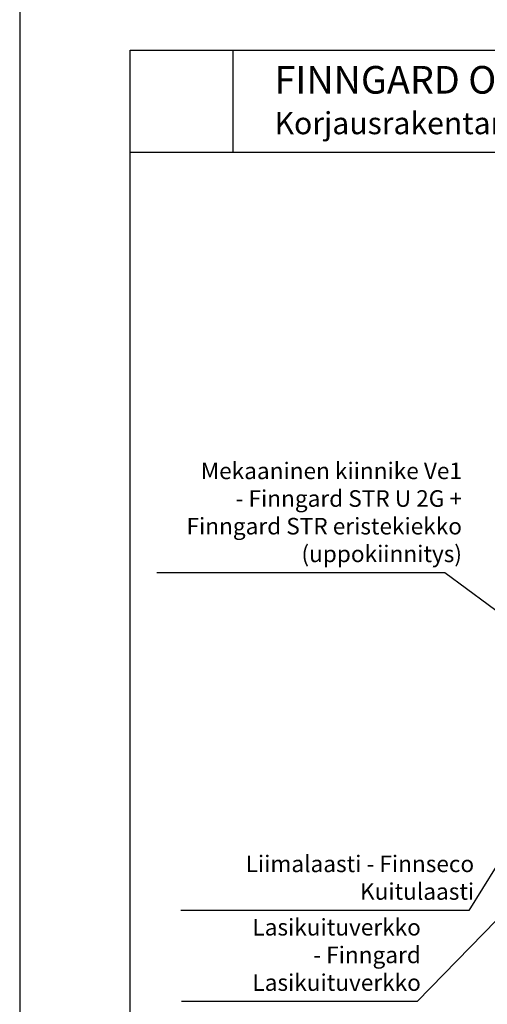
# Model space of a CAD drawing. Units: millimetres. Extents: x 2095 to 12693, y 0 to 2970.
# Drawn here: x 2100 to 2523, y 568 to 1458 of the extents above; entities that cross this region are included whole.
import ezdxf

# ---------------------------------------------------------------- set-up
doc = ezdxf.new("R2010")
doc.units = ezdxf.units.MM
doc.header["$LTSCALE"] = 5
doc.layers.get('0').update_dxf_attribs({"color": 1, "linetype": 'CONTINUOUS'})
for name, color, linetype in [('R-NIM', 4, 'CONTINUOUS'), ('R8MERKINNAT', 7, 'CONTINUOUS'), ('R8TXT-50', 4, 'CONTINUOUS')]:
    doc.layers.add(name, color=color, linetype=linetype)
doc.styles.add('AINS', font='ARIALN.TTF')
doc.dimstyles.new('AIYMPLEAD2_KELT', dxfattribs={"dimscale": 100, "dimtxt": 3.5, "dimasz": 1.5, "dimexe": 2, "dimexo": 3, "dimgap": 1, "dimtad": 1, "dimdec": 0, "dimzin": 0, "dimdsep": 46, "dimtxsty": 'AINS', "dimblk1": 'DOT', "dimblk2": 'DOT', "dimsah": 1, "dimcen": 3, "dimdle": 1, "dimclrd": 1, "dimclre": 1, "dimclrt": 2, "dimadec": 0, "dimazin": 0, "dimtfac": 1, "dimtdec": 0, "dimtix": 1, "dimtofl": 0, "dimtmove": 0, "dimatfit": 3, "dimldrblk": 'DOT', "dimfxl": 1, "dimtolj": 1, "dimtzin": 0, "dimarcsym": 0})
picture_1 = doc.add_image_def('image1.jpg', size_in_pixel=(591, 591))

# ---------------------------------------------------------------- blocks, each defined once
blk = doc.blocks.new('_DOT')
at = {"color": 0, "linetype": 'ByBlock'}
blk.add_line((-0.5, 0), (-1, 0), dxfattribs=at)
at = {"color": 0, "linetype": 'ByBlock', "const_width": 0.5}
blk.add_lwpolyline([(-0.25, 0, 1), (0.25, 0, 1)], format="xyb", close=True, dxfattribs=at)

msp = doc.modelspace()

# ---------------------------------------------------------------- linework, layer by layer
at = {"layer": 'R-NIM'}
msp.add_line((3115, 1337.45), (2200, 1337.45), dxfattribs=at)
for points in [[(2100, 0), (3150, 0), (3150, 1485), (2100, 1485)], [(2200, 60), (2200, 1430), (3115, 1430), (3115, 60)]]:
    msp.add_lwpolyline(points, close=True, dxfattribs=at)

# ---------------------------------------------------------------- texts
at = {"layer": 'R8MERKINNAT', "color": 1, "char_height": 15, "attachment_point": 9, "style": 'AINS'}
for s, insert, width in [('Mekaaninen kiinnike Ve1 \\P- Finngard STR U 2G + Finngard STR eristekiekko (uppokiinnitys) ', (2499.77, 962.66), 274.469), ('Liimalaasti - Finnseco Kuitulaasti', (2510.76, 657.5), 265.0409), ('Lasikuituverkko\\P- Finngard Lasikuituverkko', (2462.6, 575.19), 216.2911)]:
    msp.add_mtext(s, dxfattribs=dict(at, insert=insert, width=width))
at = {"layer": 'R8TXT-50', "insert": (2330.31, 1415.75), "char_height": 25, "attachment_point": 1, "style": 'AINS'}
msp.add_mtext_dynamic_manual_height_columns('FINNGARD Ohutrappaus-eristejärjestelmä\\P{\\H0.8x;Korjausrakentaminen / EPS}', width=905.7867, gutter_width=250, heights=[0], dxfattribs=at)

# ---------------------------------------------------------------- referenced raster images: frames only (the image files are external)
at = {"layer": 'R-NIM'}
image = msp.add_image(picture_1, insert=(2200, 1337.45), size_in_units=(92.72, 92.72), dxfattribs=at)
image.dxf.flags = 7

# ---------------------------------------------------------------- leaders
at = {"layer": 'R8MERKINNAT', "annotation_type": 0, "has_hookline": 1, "hookline_direction": 1, "text_width": 247.95}
msp.add_leader([(2654.46, 831.43), (2484.26, 957.66), (2476.76, 957.66)], dimstyle='AIYMPLEAD2_KELT', override={"dimscale": 5}, dxfattribs=at)
at = {"layer": 'R8MERKINNAT', "color": 1, "annotation_type": 0, "has_hookline": 1, "hookline_direction": 1}
for points, text_width in [([(2843.82, 820.98), (2586.67, 331.91), (2579.17, 331.91)], 167.52), ([(2599.72, 803.92), (2505.99, 652.5), (2498.49, 652.5)], 247.83), ([(2680.92, 798.03), (2459.13, 570.19), (2451.63, 570.19)], 200.33), ([(2784.49, 793.92), (2558.78, 398.57), (2551.28, 398.57)], 304.55), ([(2754.84, 793.92), (2562.52, 459.92), (2555.02, 459.92)], 307.88), ([(2703.2, 795.9), (2531.42, 518.94), (2523.92, 518.94)], 275.73)]:
    msp.add_leader(points, dimstyle='AIYMPLEAD2_KELT', override={"dimscale": 5}, dxfattribs=dict(at, text_width=text_width))

doc.saveas('drawing.dxf')
